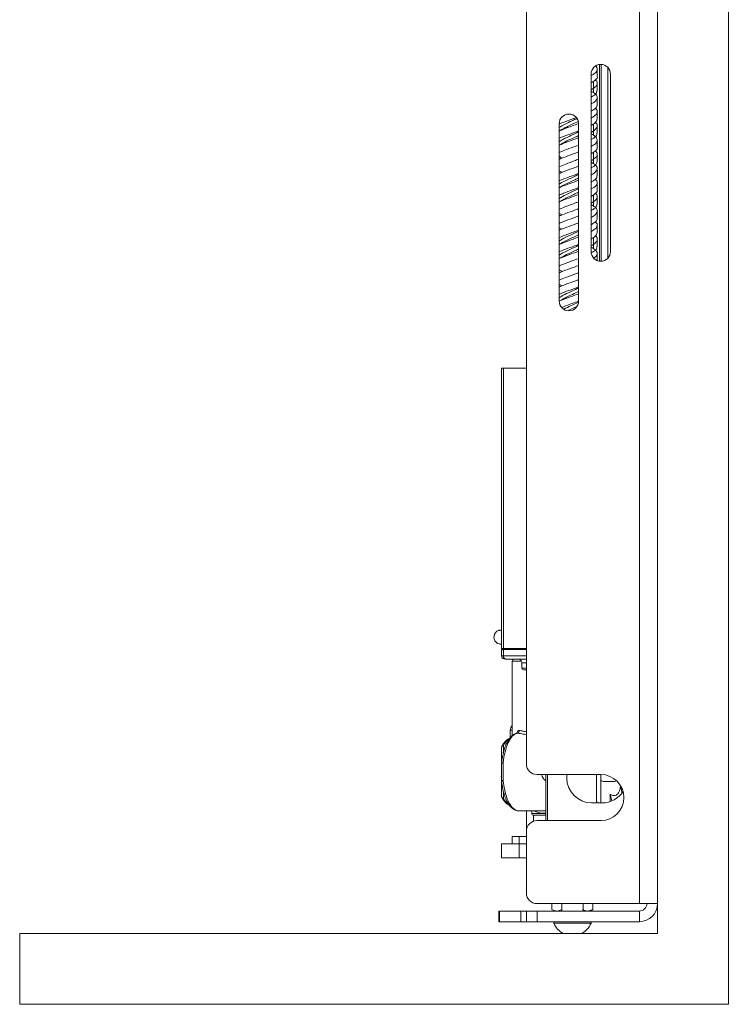
# Model space of a CAD drawing. Units: millimetres. Extents: x 144 to 4081, y 137 to 3393.
# Drawn here: x 2056 to 2256, y 604 to 882 of the extents above; entities that cross this region are included whole.
import ezdxf

# ---------------------------------------------------------------- set-up
doc = ezdxf.new("R2010")
doc.units = ezdxf.units.MM

msp = doc.modelspace()

# ---------------------------------------------------------------- linework, layer by layer
at = {"color": 7, "linetype": 'Continuous', "lineweight": 15}
for p, q in [((2256.31, 1223.93), (2256.31, 603.93)), ((2236.31, 1203.93), (2236.31, 623.93)), ((2199.31, 1106.93), (2199.31, 671.73)), ((2219.31, 865.58), (2219.31, 867.64)), ((2219.98, 813.5), (2219.98, 868.96)), ((2220.38, 813.48), (2220.38, 868.98)), ((2222.32, 814.36), (2222.32, 868.11)), ((2217.56, 866.23), (2217.56, 816.23)), ((2218.23, 861.03), (2218.23, 864.22)), ((2219.31, 861.58), (2219.31, 863.64)), ((2223.06, 816.23), (2223.06, 866.23)), ((2219.31, 857.58), (2219.31, 859.64)), ((2219.31, 853.58), (2219.31, 855.64)), ((2208.56, 852.23), (2208.56, 802.23)), ((2209.22, 850.59), (2208.56, 850.24)), ((2214.06, 802.23), (2214.06, 852.23)), ((2218.23, 849.04), (2218.23, 852.21)), ((2219.31, 849.58), (2219.31, 851.64)), ((2219.31, 845.58), (2219.31, 847.64)), ((2209.22, 846.6), (2208.56, 846.24)), ((2218.23, 841.01), (2218.23, 844.21)), ((2209.23, 842.6), (2208.56, 842.24)), ((2219.31, 841.58), (2219.31, 843.64)), ((2208.56, 838.98), (2209.19, 838.65)), ((2209.23, 838.6), (2208.56, 838.24)), ((2219.31, 837.58), (2219.31, 839.64)), ((2209.22, 834.6), (2208.56, 834.24)), ((2219.31, 833.58), (2219.31, 835.64)), ((2209.21, 830.59), (2208.56, 830.24)), ((2218.23, 829.02), (2218.23, 832.22)), ((2219.31, 829.58), (2219.31, 831.64)), ((2219.31, 825.58), (2219.31, 827.64)), ((2208.56, 827.02), (2209.22, 826.66)), ((2209.19, 826.58), (2208.56, 826.24)), ((2208.56, 822.98), (2209.22, 822.63)), ((2209.18, 822.57), (2208.56, 822.24)), ((2219.31, 821.58), (2219.31, 823.64)), ((2218.23, 817.04), (2218.23, 820.22)), ((2219.31, 817.58), (2219.31, 819.64)), ((2209.19, 818.57), (2208.56, 818.24)), ((2209.19, 814.58), (2208.56, 814.24)), ((2219.31, 813.67), (2219.31, 815.64)), ((2208.56, 811.07), (2209.28, 810.63)), ((2209.21, 810.59), (2208.56, 810.24)), ((2209.21, 810.64), (2209.24, 810.62)), ((2208.56, 806.98), (2209.23, 806.62)), ((2209.23, 806.6), (2208.56, 806.24)), ((2209.23, 802.6), (2208.56, 802.24)), ((2192.31, 704.23), (2192.31, 783.33)), ((2192.31, 783.33), (2192.85, 783.33)), ((2192.85, 783.33), (2192.85, 704.23)), ((2192.85, 783.33), (2199.31, 783.33)), ((2192.85, 704.23), (2192.31, 704.23)), ((2192.31, 702.23), (2192.31, 704.03)), ((2192.31, 704.03), (2192.85, 704.03)), ((2199.31, 704.23), (2192.85, 704.23)), ((2192.85, 704.03), (2192.85, 702.23)), ((2199.31, 704.03), (2192.85, 704.03)), ((2194.31, 704.23), (2194.31, 704.03)), ((2192.85, 702.23), (2192.31, 702.23)), ((2193.31, 701.23), (2193.71, 701.23)), ((2199.31, 701.23), (2193.71, 701.23)), ((2195.31, 700.73), (2195.31, 679.7)), ((2198.06, 700.23), (2198.06, 698.73)), ((2199.31, 698.23), (2198.56, 698.23)), ((2194.78, 681.23), (2194.78, 679.17)), ((2192.31, 672.39), (2192.31, 676.39)), ((2192.31, 672.19), (2192.31, 672.39)), ((2192.31, 667.13), (2192.31, 671.84)), ((2192.31, 666.58), (2192.31, 666.78)), ((2192.31, 662.58), (2192.31, 666.58)), ((2220.31, 668.73), (2202.31, 668.73)), ((2204.81, 668.73), (2204.81, 655.73)), ((2205.31, 668.73), (2205.31, 655.73)), ((2210.71, 668.73), (2210.71, 667.73)), ((2220.3, 660.73), (2220.3, 668.73)), ((2222.01, 666.78), (2221.39, 666.78)), ((2223.26, 666.78), (2222.01, 666.78)), ((2223.89, 666.78), (2223.26, 666.78)), ((2219.13, 661.4), (2219.24, 660.73)), ((2219.13, 661.4), (2219.25, 660.73)), ((2222.93, 663.17), (2222.93, 661.1)), ((2222.93, 663.17), (2223.42, 661.28)), ((2197.19, 658.48), (2204.81, 658.48)), ((2199.31, 658.48), (2199.31, 652.73)), ((2200.81, 658.48), (2200.81, 657.73)), ((2217.71, 660.73), (2220.71, 660.73)), ((2201.31, 657.23), (2201.31, 655.56)), ((2201.31, 657.23), (2204.81, 657.23)), ((2202.31, 655.73), (2220.31, 655.73)), ((2199.31, 652.73), (2199.31, 635.33)), ((2195.31, 649.23), (2195.31, 651.23)), ((2195.31, 651.23), (2197.31, 651.23)), ((2197.31, 651.23), (2197.31, 649.23)), ((2199.31, 651.23), (2197.31, 651.23)), ((2192.31, 645.23), (2192.31, 649.23)), ((2192.31, 649.23), (2195.31, 649.23)), ((2197.31, 649.23), (2195.31, 649.23)), ((2199.31, 649.23), (2197.31, 649.23)), ((2197.31, 649.23), (2197.31, 645.23)), ((2197.31, 645.23), (2192.31, 645.23)), ((2197.31, 645.23), (2199.31, 645.23)), ((2231.21, 632.33), (2202.31, 632.33)), ((2206.53, 630.68), (2206.53, 632.33)), ((2206.53, 630.68), (2207.31, 630.23)), ((2209.42, 630.68), (2207.98, 630.23)), ((2209.31, 632.33), (2209.31, 630.23)), ((2215.31, 630.23), (2215.31, 632.33)), ((2218.08, 630.68), (2216.64, 630.23)), ((2217.31, 630.23), (2218.08, 630.68)), ((2218.08, 630.68), (2218.08, 632.33)), ((2236.31, 632.33), (2231.21, 632.33)), ((2191.54, 630.23), (2191.54, 627.23)), ((2191.54, 630.23), (2191.7, 630.23)), ((2191.7, 630.23), (2191.7, 627.23)), ((2191.7, 630.23), (2197.73, 630.23)), ((2197.73, 627.23), (2197.73, 630.23)), ((2197.73, 630.23), (2199.31, 630.23)), ((2199.31, 627.23), (2199.31, 630.23)), ((2199.31, 630.23), (2202.31, 630.23)), ((2202.31, 630.23), (2202.31, 627.23)), ((2202.31, 630.23), (2231.21, 630.23)), ((2231.21, 630.23), (2231.21, 627.23)), ((2191.7, 627.23), (2191.54, 627.23)), ((2191.7, 627.23), (2197.73, 627.23)), ((2199.31, 627.23), (2197.73, 627.23)), ((2202.31, 627.23), (2199.31, 627.23)), ((2202.31, 627.23), (2231.21, 627.23)), ((2207.06, 627.23), (2207.06, 626.85)), ((2210.57, 626.85), (2207.06, 626.85)), ((2217.56, 626.85), (2210.57, 626.85)), ((2217.56, 626.85), (2217.56, 627.23)), ((2056.31, 603.93), (2056.31, 623.93)), ((2236.31, 623.93), (2056.31, 623.93)), ((2256.31, 603.93), (2056.31, 603.93))]:
    msp.add_line(p, q, dxfattribs=at)
at = {"color": 8, "linetype": 'Continuous', "lineweight": 15}
for p, q in [((2231.21, 1109.17), (2231.21, 632.33)), ((2192.85, 702.23), (2199.31, 702.23)), ((2197.92, 700.73), (2195.31, 700.73)), ((2199.31, 700.23), (2198.06, 700.23)), ((2198.06, 698.73), (2199.31, 698.73)), ((2195.31, 681.23), (2194.78, 681.23)), ((2219.13, 668.73), (2219.13, 661.4)), ((2200.81, 657.73), (2204.81, 657.73))]:
    msp.add_line(p, q, dxfattribs=at)
at = {"color": 7, "linetype": 'Continuous', "lineweight": 15, "flags": 128}
msp.add_lwpolyline([(2196.69, 680.42), (2196.01, 680.11), (2195.34, 679.54), (2194.73, 678.74), (2194.17, 677.72), (2193.68, 676.5), (2193.28, 675.11), (2192.97, 673.59), (2192.75, 671.98)], dxfattribs=at)
at = {"color": 8, "linetype": 'Continuous', "lineweight": 15, "flags": 128}
for points in [[(2192.75, 666.99), (2193.01, 665.11), (2193.4, 663.37), (2193.92, 661.83), (2194.54, 660.54), (2195.24, 659.54), (2196.01, 658.86), (2196.82, 658.52), (2197.19, 658.48)], [(2226.27, 663.49), (2226.23, 663.7), (2225.95, 665.46)]]:
    msp.add_lwpolyline(points, dxfattribs=at)
at = {"color": 7, "linetype": 'Continuous', "lineweight": 15}
for centre, radius, start, end in [((2220.31, 866.23), 2.75, 0, 180), ((2211.31, 852.23), 2.75, 0, 180), ((2220.31, 816.23), 2.75, 180, 0), ((2211.31, 802.23), 2.75, 180, 0), ((2193.31, 702.23), 1, 180, 270), ((2193.78, 702.17), 0.94, 176.1562, 265.5545), ((2195.81, 700.73), 0.5, 90, 180), ((2197.06, 700.23), 1, 0, 90), ((2198.56, 698.73), 0.5, 180, 270), ((2196.78, 681.23), 2, 137.5189, 180), ((2196.58, 681.16), 0.746, 279.1077, 0.7256), ((2202.31, 671.73), 3, 180, 270), ((2205.72, 668.78), 2, 181.4325, 243.0471), ((2217.71, 667.73), 7, 180, 270), ((2221.39, 668.78), 2, 236.9454, 270), ((2220.31, 662.23), 6.5, 270, 90), ((2223.89, 668.78), 2, 270, 295.5361), ((2220.71, 667.73), 7, 270, 327.0683), ((2202.31, 652.73), 3, 90, 180), ((2201.31, 657.73), 0.5, 180, 270), ((2202.31, 635.33), 3, 180, 270), ((2231.21, 632.33), 5.1, 270, 0), ((2231.21, 632.33), 2.1, 270, 0), ((2212.31, 628.93), 5.65, 201.6102, 242.2991), ((2212.31, 628.93), 5.65, 297.7009, 338.3898)]:
    msp.add_arc(centre, radius, start, end, dxfattribs=at)
at = {"color": 8, "linetype": 'Continuous', "lineweight": 15}
for centre, radius, start, end in [((2196.91, 675.13), 4.42, 124.4097, 156.4237), ((2196.76, 663.71), 4.23, 202.8166, 236.2334)]:
    msp.add_arc(centre, radius, start, end, dxfattribs=at)
for start_param, end_param in [(0.68494, 0.972889), (2.168272, 2.456652)]:
    msp.add_ellipse((2193.06, 669.48), major_axis=(0, 9.58), ratio=0.032413, start_param=start_param, end_param=end_param, dxfattribs=at)
at = {"color": 7, "linetype": 'Continuous', "lineweight": 15}
msp.add_ellipse((2193.06, 669.48), major_axis=(0, 11), ratio=0.028214, start_param=1.342019, end_param=1.799574, dxfattribs=at)
for points, knots in [([(2217.56, 865.85), (2217.83, 865.99), (2218.68, 866.44), (2219.3, 867.19), (2219.42, 867.97), (2218.89, 868.44), (2218.71, 868.61)], [0, 0, 0, 0, 0.155096, 0.486934, 0.818588, 1, 1, 1, 1]), ([(2219.31, 865.58), (2219.31, 865.58), (2219.46, 865.27), (2218.88, 864.67), (2218.22, 864.05), (2217.56, 863.74), (2217.56, 863.74)], [0, 0, 0, 0, 0.000776, 0.498293, 0.995419, 1, 1, 1, 1]), ([(2217.56, 861.83), (2218, 862.09), (2218.96, 862.66), (2219.39, 863.53), (2219.31, 864.19), (2218.83, 864.55), (2218.76, 864.6)], [0, 0, 0, 0, 0.286038, 0.61572, 0.945516, 1, 1, 1, 1]), ([(2219.2, 861.58), (2219.2, 861.39), (2219.21, 860.89), (2218.56, 860.29), (2217.76, 859.89), (2217.56, 859.78)], [0, 0, 0, 0, 0.319566, 0.827629, 1, 1, 1, 1]), ([(2217.56, 857.83), (2217.7, 857.9), (2218.46, 858.28), (2219.17, 858.96), (2219.42, 859.88), (2218.86, 860.7), (2217.94, 861.22), (2217.56, 861.44)], [0, 0, 0, 0, 0.0587034, 0.3122177, 0.5655434, 0.8190669, 1, 1, 1, 1]), ([(2219.22, 857.58), (2219.25, 857.5), (2219.37, 857.12), (2218.83, 856.52), (2217.93, 856), (2217.56, 855.78)], [0, 0, 0, 0, 0.128763, 0.637267, 1, 1, 1, 1]), ([(2217.56, 853.85), (2217.89, 854.03), (2218.78, 854.51), (2219.34, 855.3), (2219.39, 856.04), (2218.87, 856.47), (2218.72, 856.59)], [0, 0, 0, 0, 0.196239, 0.529515, 0.862756, 1, 1, 1, 1]), ([(2213.56, 853.71), (2213.14, 853.51), (2211.99, 852.95), (2210.11, 852.11), (2209.04, 851.47), (2208.56, 851.18)], [0, 0, 0, 0, 0.241864, 0.653675, 1, 1, 1, 1]), ([(2213.38, 853.98), (2213.12, 853.88), (2212.06, 853.48), (2210.3, 852.87), (2209.1, 852.36), (2208.61, 852.15)], [0, 0, 0, 0, 0.157514, 0.656204, 1, 1, 1, 1]), ([(2213.92, 852.88), (2213.38, 852.62), (2212.12, 852.01), (2210.38, 851.25), (2209.53, 850.74), (2209.27, 850.59)], [0, 0, 0, 0, 0.341694, 0.795464, 1, 1, 1, 1]), ([(2217.56, 849.8), (2217.56, 849.81), (2218.22, 850.12), (2218.97, 850.73), (2219.42, 851.65), (2219.26, 852.27), (2218.8, 852.6), (2218.76, 852.63)], [0, 0, 0, 0, 0.003722, 0.327884, 0.651779, 0.975932, 1, 1, 1, 1]), ([(2219.26, 853.58), (2219.2, 853.31), (2219.07, 852.74), (2218.37, 852.15), (2217.71, 851.83), (2217.68, 851.82)], [0, 0, 0, 0, 0.456882, 0.974894, 1, 1, 1, 1]), ([(2208.56, 850.18), (2208.98, 850.36), (2210.09, 850.85), (2212.08, 851.55), (2213.46, 852.07), (2214.02, 852.28)], [0, 0, 0, 0, 0.262111, 0.696946, 1, 1, 1, 1]), ([(2214.06, 850.23), (2213.89, 850.17), (2212.94, 849.79), (2211.04, 849.12), (2209.27, 848.49), (2208.6, 848.16), (2208.56, 848.13)], [0, 0, 0, 0, 0.096119, 0.531464, 0.966862, 1, 1, 1, 1]), ([(2214.06, 849.94), (2213.34, 849.6), (2211.9, 848.92), (2209.86, 847.99), (2208.94, 847.4), (2208.56, 847.16)], [0, 0, 0, 0, 0.3645517, 0.7399882, 1, 1, 1, 1]), ([(2208.56, 846.2), (2209.27, 846.49), (2210.72, 847.08), (2212.74, 847.79), (2213.79, 848.19), (2214.06, 848.3)], [0, 0, 0, 0, 0.415687, 0.851529, 1, 1, 1, 1]), ([(2214.06, 848.94), (2213.35, 848.6), (2211.91, 847.92), (2210.14, 847.13), (2209.42, 846.69), (2209.26, 846.59)], [0, 0, 0, 0, 0.430527, 0.873875, 1, 1, 1, 1]), ([(2219.19, 849.58), (2219.21, 849.43), (2219.27, 848.97), (2218.66, 848.37), (2217.82, 847.93), (2217.56, 847.79)], [0, 0, 0, 0, 0.2585754, 0.7685196, 1, 1, 1, 1]), ([(2217.56, 845.84), (2217.76, 845.95), (2218.57, 846.36), (2219.26, 847.07), (2219.38, 847.99), (2218.77, 848.77), (2217.88, 849.26), (2217.56, 849.44)], [0, 0, 0, 0, 0.087142, 0.341736, 0.596266, 0.850918, 1, 1, 1, 1]), ([(2214.06, 846.23), (2213.37, 845.97), (2211.86, 845.41), (2209.86, 844.71), (2208.87, 844.26), (2208.56, 844.12)], [0, 0, 0, 0, 0.363913, 0.796766, 1, 1, 1, 1]), ([(2208.56, 842.18), (2208.79, 842.28), (2209.67, 842.69), (2211.66, 843.4), (2213.27, 844), (2214.06, 844.29)], [0, 0, 0, 0, 0.1522204, 0.5855612, 1, 1, 1, 1]), ([(2219.26, 845.58), (2219.27, 845.54), (2219.41, 845.19), (2218.9, 844.59), (2217.98, 844.03), (2217.56, 843.77)], [0, 0, 0, 0, 0.066625, 0.57095, 1, 1, 1, 1]), ([(2217.56, 841.84), (2217.94, 842.06), (2218.87, 842.58), (2219.37, 843.41), (2219.36, 844.11), (2218.86, 844.5), (2218.76, 844.58)], [0, 0, 0, 0, 0.239621, 0.573505, 0.907653, 1, 1, 1, 1]), ([(2208.56, 843.07), (2208.72, 842.94), (2208.9, 842.8), (2209.17, 842.66), (2209.18, 842.65)], [0, 0, 0, 0, 0.961285, 1, 1, 1, 1]), ([(2214.06, 842.24), (2213.68, 842.09), (2212.5, 841.64), (2210.49, 840.94), (2209.16, 840.38), (2208.56, 840.13)], [0, 0, 0, 0, 0.206208, 0.640354, 1, 1, 1, 1]), ([(2219.22, 841.58), (2219.2, 841.35), (2219.15, 840.81), (2218.45, 840.21), (2217.69, 839.84), (2217.56, 839.77)], [0, 0, 0, 0, 0.384199, 0.889187, 1, 1, 1, 1]), ([(2217.56, 837.82), (2217.63, 837.85), (2218.34, 838.19), (2219.07, 838.84), (2219.45, 839.76), (2218.95, 840.62), (2218, 841.2), (2217.56, 841.46)], [0, 0, 0, 0, 0.029072, 0.2803776, 0.53158, 0.7829382, 1, 1, 1, 1]), ([(2208.56, 838.18), (2209.07, 838.4), (2210.29, 838.92), (2212.3, 839.63), (2213.58, 840.11), (2214.06, 840.29)], [0, 0, 0, 0, 0.311018, 0.743893, 1, 1, 1, 1]), ([(2214.06, 838.23), (2213.98, 838.2), (2213.15, 837.87), (2211.33, 837.23), (2209.46, 836.56), (2208.69, 836.19), (2208.56, 836.12)], [0, 0, 0, 0, 0.041342, 0.475184, 0.909324, 1, 1, 1, 1]), ([(2214.06, 837.96), (2213.72, 837.79), (2212.69, 837.27), (2210.8, 836.41), (2209.18, 835.65), (2208.64, 835.23), (2208.56, 835.17)], [0, 0, 0, 0, 0.1802118, 0.5540776, 0.9280398, 1, 1, 1, 1]), ([(2208.56, 834.19), (2208.61, 834.22), (2209.28, 834.55), (2211.04, 835.18), (2212.94, 835.86), (2213.89, 836.23), (2214.06, 836.29)], [0, 0, 0, 0, 0.035042, 0.47011, 0.905498, 1, 1, 1, 1]), ([(2214.06, 836.96), (2213.72, 836.79), (2212.7, 836.27), (2210.88, 835.48), (2209.73, 834.85), (2209.22, 834.57)], [0, 0, 0, 0, 0.210845, 0.64824, 1, 1, 1, 1]), ([(2219.2, 837.58), (2219.23, 837.46), (2219.32, 837.04), (2218.75, 836.45), (2217.88, 835.96), (2217.56, 835.79)], [0, 0, 0, 0, 0.196501, 0.706858, 1, 1, 1, 1]), ([(2217.56, 833.85), (2217.82, 833.99), (2218.68, 834.43), (2219.29, 835.18), (2219.42, 835.96), (2218.9, 836.44), (2218.71, 836.61)], [0, 0, 0, 0, 0.151683, 0.483108, 0.814777, 1, 1, 1, 1]), ([(2214.06, 834.23), (2213.47, 834.01), (2212.07, 833.48), (2210.06, 832.78), (2208.96, 832.3), (2208.56, 832.12)], [0, 0, 0, 0, 0.31268, 0.745338, 1, 1, 1, 1]), ([(2214.06, 833.95), (2213.6, 833.73), (2212.44, 833.16), (2210.37, 832.24), (2209.16, 831.55), (2208.56, 831.2)], [0, 0, 0, 0, 0.243803, 0.622808, 1, 1, 1, 1]), ([(2214.06, 832.95), (2213.6, 832.73), (2212.44, 832.16), (2210.63, 831.36), (2209.63, 830.79), (2209.23, 830.57)], [0, 0, 0, 0, 0.281565, 0.719268, 1, 1, 1, 1]), ([(2219.3, 833.58), (2219.3, 833.58), (2219.45, 833.27), (2218.87, 832.66), (2218.21, 832.05), (2217.56, 831.74), (2217.56, 831.74)], [0, 0, 0, 0, 0.00582, 0.503017, 0.999883, 1, 1, 1, 1]), ([(2208.56, 830.17), (2208.88, 830.32), (2209.87, 830.77), (2211.86, 831.48), (2213.37, 832.03), (2214.06, 832.29)], [0, 0, 0, 0, 0.204905, 0.637424, 1, 1, 1, 1]), ([(2214.06, 830.24), (2213.78, 830.13), (2212.71, 829.72), (2210.7, 829.01), (2209.26, 828.42), (2208.56, 828.14)], [0, 0, 0, 0, 0.1544035, 0.5900357, 1, 1, 1, 1]), ([(2217.56, 829.83), (2218, 830.09), (2218.96, 830.65), (2219.39, 831.53), (2219.32, 832.18), (2218.83, 832.54), (2218.76, 832.6)], [0, 0, 0, 0, 0.282359, 0.612415, 0.942727, 1, 1, 1, 1]), ([(2208.56, 826.19), (2209.16, 826.44), (2210.5, 827), (2212.51, 827.7), (2213.68, 828.15), (2214.06, 828.3)], [0, 0, 0, 0, 0.361056, 0.795228, 1, 1, 1, 1]), ([(2219.2, 829.58), (2219.2, 829.39), (2219.21, 828.89), (2218.55, 828.29), (2217.75, 827.88), (2217.56, 827.78)], [0, 0, 0, 0, 0.32461, 0.832668, 1, 1, 1, 1]), ([(2217.56, 825.83), (2217.7, 825.9), (2218.46, 826.27), (2219.17, 826.95), (2219.43, 827.86), (2218.87, 828.69), (2217.94, 829.22), (2217.56, 829.44)], [0, 0, 0, 0, 0.056396, 0.309605, 0.562956, 0.816238, 1, 1, 1, 1]), ([(2214.06, 826.23), (2213.26, 825.93), (2211.63, 825.33), (2209.65, 824.63), (2208.78, 824.22), (2208.56, 824.12)], [0, 0, 0, 0, 0.420187, 0.854063, 1, 1, 1, 1]), ([(2219.22, 825.58), (2219.24, 825.5), (2219.37, 825.11), (2218.83, 824.52), (2217.93, 824), (2217.56, 823.78)], [0, 0, 0, 0, 0.133955, 0.6428, 1, 1, 1, 1]), ([(2208.56, 822.18), (2208.69, 822.25), (2209.47, 822.62), (2211.34, 823.3), (2213.15, 823.93), (2213.99, 824.26), (2214.06, 824.29)], [0, 0, 0, 0, 0.09257, 0.526335, 0.960494, 1, 1, 1, 1]), ([(2214.06, 822.24), (2213.57, 822.05), (2212.28, 821.56), (2210.27, 820.86), (2209.06, 820.34), (2208.56, 820.12)], [0, 0, 0, 0, 0.261806, 0.6947, 1, 1, 1, 1]), ([(2214.06, 821.95), (2213.97, 821.9), (2213.22, 821.51), (2211.53, 820.77), (2209.65, 819.88), (2208.84, 819.34), (2208.56, 819.15)], [0, 0, 0, 0, 0.0500616, 0.4228596, 0.7957236, 1, 1, 1, 1]), ([(2217.56, 821.85), (2217.88, 822.02), (2218.77, 822.5), (2219.34, 823.3), (2219.39, 824.03), (2218.88, 824.46), (2218.72, 824.59)], [0, 0, 0, 0, 0.192643, 0.525598, 0.858855, 1, 1, 1, 1]), ([(2208.56, 818.18), (2208.97, 818.36), (2210.07, 818.84), (2212.07, 819.55), (2213.47, 820.07), (2214.06, 820.29)], [0, 0, 0, 0, 0.256169, 0.688697, 1, 1, 1, 1]), ([(2214.06, 820.95), (2213.97, 820.9), (2213.22, 820.51), (2211.55, 819.77), (2209.9, 819.02), (2209.28, 818.61), (2209.2, 818.56)], [0, 0, 0, 0, 0.058599, 0.495582, 0.932507, 1, 1, 1, 1]), ([(2219.26, 821.58), (2219.2, 821.31), (2219.07, 820.73), (2218.33, 820.13), (2217.62, 819.79), (2217.56, 819.76)], [0, 0, 0, 0, 0.446875, 0.948027, 1, 1, 1, 1]), ([(2217.56, 817.8), (2217.56, 817.8), (2218.21, 818.11), (2218.96, 818.72), (2219.42, 819.63), (2219.27, 820.27), (2218.8, 820.6), (2218.76, 820.62)], [0, 0, 0, 0, 0.001038, 0.325077, 0.649207, 0.973336, 1, 1, 1, 1]), ([(2214.06, 818.24), (2213.88, 818.17), (2212.92, 817.79), (2211.01, 817.11), (2209.26, 816.48), (2208.6, 816.16), (2208.56, 816.14)], [0, 0, 0, 0, 0.100855, 0.53618, 0.97191, 1, 1, 1, 1]), ([(2214.06, 817.96), (2213.85, 817.85), (2212.97, 817.39), (2211.17, 816.59), (2209.42, 815.76), (2208.74, 815.28), (2208.56, 815.15)], [0, 0, 0, 0, 0.1136829, 0.4855553, 0.8574621, 1, 1, 1, 1]), ([(2208.56, 814.2), (2209.26, 814.49), (2210.7, 815.08), (2212.72, 815.78), (2213.78, 816.19), (2214.06, 816.3)], [0, 0, 0, 0, 0.411296, 0.847256, 1, 1, 1, 1]), ([(2214.06, 816.96), (2213.85, 816.85), (2212.97, 816.39), (2211.13, 815.6), (2209.82, 814.91), (2209.17, 814.56)], [0, 0, 0, 0, 0.133292, 0.569587, 1, 1, 1, 1]), ([(2218.34, 814.34), (2218.65, 814.58), (2219.34, 815.13), (2219.36, 815.97), (2218.78, 816.77), (2217.89, 817.25), (2217.56, 817.44)], [0, 0, 0, 0, 0.233691, 0.528964, 0.823963, 1, 1, 1, 1]), ([(2219.19, 817.58), (2219.21, 817.42), (2219.26, 816.96), (2218.67, 816.38), (2217.87, 815.95), (2217.64, 815.83)], [0, 0, 0, 0, 0.270402, 0.793509, 1, 1, 1, 1]), ([(2214.06, 814.23), (2213.36, 813.97), (2211.84, 813.41), (2209.85, 812.7), (2208.87, 812.26), (2208.56, 812.12)], [0, 0, 0, 0, 0.368292, 0.801059, 1, 1, 1, 1]), ([(2208.56, 810.18), (2208.78, 810.28), (2209.66, 810.69), (2211.64, 811.39), (2213.26, 811.99), (2214.06, 812.29)], [0, 0, 0, 0, 0.147616, 0.581221, 1, 1, 1, 1]), ([(2214.06, 810.24), (2213.67, 810.09), (2212.49, 809.64), (2210.47, 808.93), (2209.15, 808.38), (2208.56, 808.13)], [0, 0, 0, 0, 0.210708, 0.644448, 1, 1, 1, 1]), ([(2208.56, 806.18), (2209.06, 806.4), (2210.27, 806.92), (2212.28, 807.62), (2213.57, 808.11), (2214.06, 808.29)], [0, 0, 0, 0, 0.306609, 0.739724, 1, 1, 1, 1]), ([(2214.06, 806.23), (2213.98, 806.2), (2213.13, 805.86), (2211.3, 805.22), (2209.45, 804.55), (2208.68, 804.18), (2208.56, 804.12)], [0, 0, 0, 0, 0.045988, 0.479872, 0.913967, 1, 1, 1, 1]), ([(2214.06, 805.95), (2213.49, 805.67), (2212.19, 805.05), (2210.14, 804.13), (2209.06, 803.48), (2208.56, 803.18)], [0, 0, 0, 0, 0.298427, 0.675019, 1, 1, 1, 1]), ([(2208.56, 802.2), (2208.6, 802.22), (2209.26, 802.54), (2211.02, 803.17), (2212.93, 803.85), (2213.88, 804.22), (2214.06, 804.29)], [0, 0, 0, 0, 0.028377, 0.464449, 0.900801, 1, 1, 1, 1]), ([(2214.06, 804.95), (2213.49, 804.67), (2212.2, 804.05), (2210.42, 803.26), (2209.55, 802.75), (2209.27, 802.59)], [0, 0, 0, 0, 0.350271, 0.792278, 1, 1, 1, 1]), ([(2214.06, 802.23), (2213.47, 802.01), (2212.06, 801.48), (2210.32, 800.88), (2209.45, 800.5), (2209.28, 800.43)], [0, 0, 0, 0, 0.372286, 0.877933, 1, 1, 1, 1]), ([(2214, 801.91), (2213.31, 801.59), (2211.91, 800.94), (2210.57, 800.28), (2209.88, 799.95)], [0, 0, 0, 0, 0.49075, 1, 1, 1, 1]), ([(2213.52, 800.69), (2212.99, 800.44), (2212.17, 800.06), (2211.38, 799.67), (2211.1, 799.54)], [0, 0, 0, 0, 0.641928, 1, 1, 1, 1]), ([(2192.31, 709.48), (2192.19, 709.48), (2192.01, 709.48), (2191.82, 709.46), (2191.65, 709.42), (2191.47, 709.37), (2191.26, 709.28), (2190.96, 709.11), (2190.61, 708.78), (2190.3, 708.3), (2190.14, 707.69), (2190.18, 707.04), (2190.41, 706.46), (2190.72, 706.08), (2190.97, 705.87), (2191.14, 705.76), (2191.28, 705.68), (2191.56, 705.56), (2191.78, 705.53), (2192.12, 705.52), (2192.31, 705.51)], [0, 0, 0, 0, 0.118021, 0.173693, 0.215718, 0.233573, 0.251255, 0.292963, 0.344726, 0.406233, 0.476085, 0.547246, 0.615307, 0.676564, 0.702033, 0.724813, 0.74637, 0.768103, 0.878584, 1, 1, 1, 1]), ([(2196.65, 680.42), (2196.38, 680.34), (2195.81, 680.16), (2195.05, 679.55), (2194.33, 678.68), (2193.68, 677.52), (2193.13, 676.12), (2192.7, 674.52), (2192.43, 673.08), (2192.35, 672.15), (2192.32, 671.83)], [0, 0, 0, 0, 0.1146744, 0.2385203, 0.3712456, 0.5104629, 0.6506149, 0.789705, 0.927864, 1, 1, 1, 1]), ([(2196.74, 680.46), (2196.74, 680.46), (2196.75, 680.48), (2196.67, 680.42), (2196.62, 680.43), (2196.6, 680.43)], [0, 0, 0, 0, 0.098497, 0.646163, 1, 1, 1, 1]), ([(2196.65, 680.41), (2196.66, 680.42), (2196.67, 680.43), (2196.69, 680.42), (2196.69, 680.42)], [0, 0, 0, 0, 0.659458, 1, 1, 1, 1]), ([(2194.54, 678.87), (2194.35, 678.8), (2193.89, 678.62), (2193.25, 678.01), (2192.7, 677.27), (2192.4, 676.68), (2192.3, 676.47)], [0, 0, 0, 0, 0.200521, 0.496291, 0.816879, 1, 1, 1, 1]), ([(2192.31, 676.39), (2192.31, 676.46), (2192.33, 676.58), (2192.46, 676.75), (2192.64, 676.85), (2192.79, 676.89), (2192.86, 676.9), (2192.86, 676.9)], [0, 0, 0, 0, 0.255634, 0.511174, 0.769092, 0.989896, 1, 1, 1, 1]), ([(2192.31, 671.84), (2192.31, 671.86), (2192.33, 671.9), (2192.46, 671.94), (2192.61, 671.97), (2192.72, 671.98), (2192.75, 671.98), (2192.75, 671.98)], [0, 0, 0, 0, 0.291542, 0.583073, 0.874859, 0.979461, 1, 1, 1, 1]), ([(2192.23, 668.15), (2192.25, 667.83), (2192.26, 667.46), (2192.31, 667.11), (2192.32, 667.07)], [0, 0, 0, 0, 0.881464, 1, 1, 1, 1]), ([(2192.31, 667.13), (2192.31, 667.11), (2192.33, 667.07), (2192.46, 667.02), (2192.61, 667), (2192.72, 666.99), (2192.75, 666.99), (2192.75, 666.99)], [0, 0, 0, 0, 0.291542, 0.583073, 0.874859, 0.979461, 1, 1, 1, 1]), ([(2192.32, 667.07), (2192.38, 666.51), (2192.51, 665.36), (2192.87, 663.74), (2193.35, 662.23), (2193.95, 660.91), (2194.66, 659.83), (2195.45, 659.05), (2196.29, 658.61), (2196.96, 658.44), (2197.33, 658.51), (2197.41, 658.53)], [0, 0, 0, 0, 0.115956, 0.241157, 0.367003, 0.493881, 0.622236, 0.75207, 0.86221, 0.967294, 1, 1, 1, 1]), ([(2225.85, 665.45), (2225.82, 665.21), (2225.74, 664.5), (2225.45, 663.67), (2224.91, 663.06), (2224.37, 662.8), (2223.76, 662.8), (2223.28, 662.96), (2223.02, 663.11), (2222.93, 663.17)], [0, 0, 0, 0, 0.147662, 0.43164, 0.570482, 0.710561, 0.831785, 0.93762, 1, 1, 1, 1]), ([(2192.31, 662.58), (2192.31, 662.51), (2192.33, 662.38), (2192.46, 662.22), (2192.64, 662.11), (2192.79, 662.08), (2192.86, 662.07), (2192.86, 662.07)], [0, 0, 0, 0, 0.255634, 0.511174, 0.769092, 0.989896, 1, 1, 1, 1]), ([(2192.36, 662.39), (2192.43, 662.23), (2192.71, 661.68), (2193.25, 660.96), (2193.9, 660.34), (2194.36, 660.16), (2194.54, 660.1)], [0, 0, 0, 0, 0.1363072, 0.4885217, 0.8043198, 1, 1, 1, 1]), ([(2207.98, 630.23), (2207.94, 630.23), (2207.45, 630.24), (2206.98, 630.47), (2206.53, 630.68)], [0, 0, 0, 0, 0.070201, 1, 1, 1, 1]), ([(2216.64, 630.23), (2216.6, 630.23), (2216.12, 630.24), (2215.64, 630.47), (2215.19, 630.68)], [0, 0, 0, 0, 0.070201, 1, 1, 1, 1])]:
    msp.add_open_spline(points, degree=3, knots=knots, dxfattribs=at)
at = {"color": 8, "linetype": 'Continuous', "lineweight": 15}
for points, knots in [([(2197.32, 681.16), (2197.3, 681.17), (2197.18, 681.18), (2196.99, 681.12), (2196.77, 680.86), (2196.65, 680.62), (2196.62, 680.45), (2196.61, 680.43)], [0, 0, 0, 0, 0.062894, 0.403982, 0.687057, 0.968833, 1, 1, 1, 1]), ([(2199.31, 679.99), (2199.27, 679.99), (2198.65, 680.08), (2197.77, 680.26), (2197.02, 680.37), (2196.69, 680.42)], [0, 0, 0, 0, 0.03223, 0.575261, 1, 1, 1, 1]), ([(2197.32, 681.16), (2197.62, 681.11), (2198.2, 681.02), (2198.94, 680.87), (2199.31, 680.79)], [0, 0, 0, 0, 0.51442, 1, 1, 1, 1]), ([(2204.81, 657.79), (2204.03, 657.81), (2202.69, 657.86), (2202, 658.3), (2201.71, 658.48)], [0, 0, 0, 0, 0.582338, 1, 1, 1, 1])]:
    msp.add_open_spline(points, degree=3, knots=knots, dxfattribs=at)

doc.saveas('drawing.dxf')
